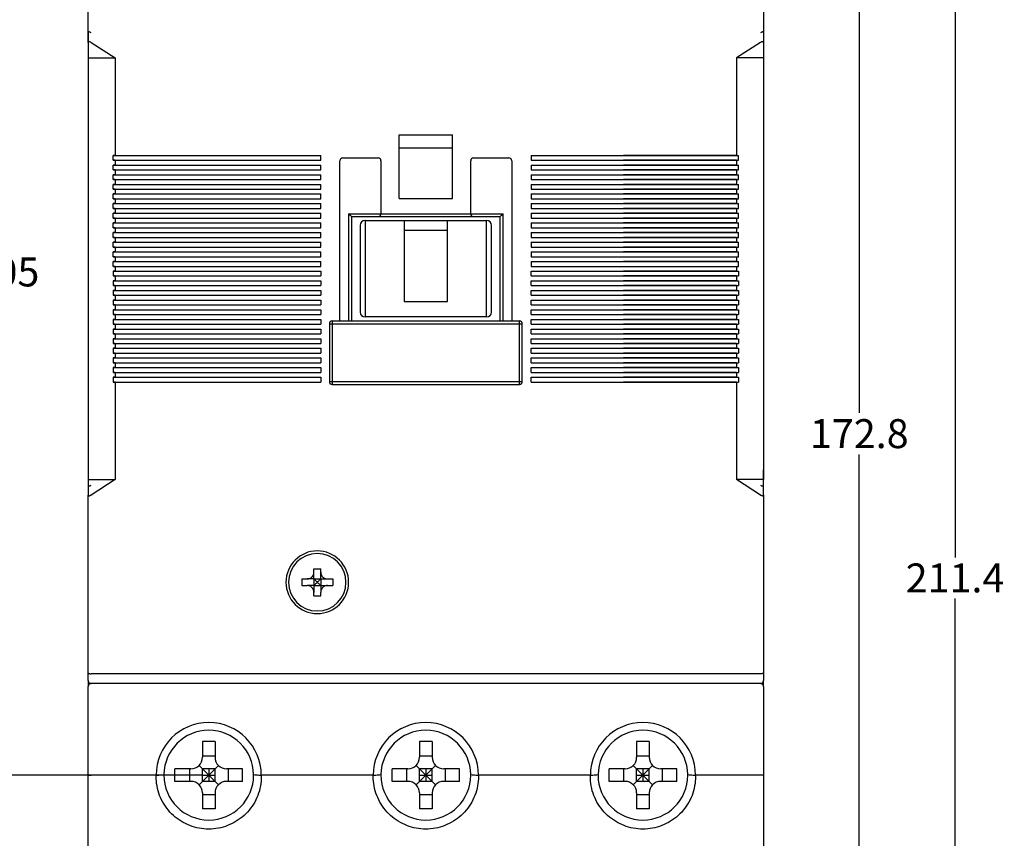
# Model space of a CAD drawing. Units: millimetres. Extents: x 2084 to 10050, y 3760 to 4289.
# Drawn here: x 6816 to 6918, y 4035 to 4120 of the extents above; entities that cross this region are included whole.
import ezdxf

# ---------------------------------------------------------------- set-up
doc = ezdxf.new("R2010")
doc.units = ezdxf.units.MM
doc.layers.add('d', color=4, linetype='Continuous')
doc.styles.get("Standard").update_dxf_attribs({"font": 'arial.ttf'})
doc.dimstyles.new('ISO-25$0', dxfattribs={"dimtxt": 2.5, "dimasz": 2.5, "dimexe": 1.25, "dimexo": 0.625, "dimtad": 1, "dimtih": 1, "dimdec": 4, "dimdsep": 46, "dimtxsty": 'Standard', "dimcen": 2.5, "dimadec": 0, "dimazin": 0, "dimtfac": 1, "dimtdec": 4, "dimtmove": 0, "dimatfit": 3, "dimfxl": 1, "dimtvp": 1, "dimtolj": 1, "dimtzin": 0, "dimarcsym": 0})

# ---------------------------------------------------------------- blocks, each defined once
blk = doc.blocks.new('*D3373')
at = {"layer": 'd', "color": 0, "lineweight": -2, "transparency": 16777216}
for p, q in [((6889.37, 4164.01), (6903.92, 4164.01)), ((6902.67, 4161.51), (6902.67, 4079.08)), ((6902.67, 3993.71), (6902.67, 4074.76)), ((6870.97, 3991.21), (6903.92, 3991.21))]:
    blk.add_line(p, q, dxfattribs=at)
at = {"layer": 'd', "color": 0, "transparency": 16777216}
for points in [[(6902.26, 4161.51), (6903.09, 4161.51), (6902.67, 4164.01)], [(6902.26, 3993.71), (6903.09, 3993.71), (6902.67, 3991.21)]]:
    blk.add_solid(points, dxfattribs=at)
at = {"layer": 'Defpoints', "color": 0, "transparency": 16777216}
for p in [(6888.74, 4164.01), (6902.67, 4164.01), (6870.34, 3991.21)]:
    blk.add_point(p, dxfattribs=at)
at = {"layer": 'd', "color": 0, "transparency": 16777216, "insert": (6902.67, 4076.92), "char_height": 3, "attachment_point": 5}
blk.add_mtext('\\A1;172.8', dxfattribs=at)
blk = doc.blocks.new('*D3376')
at = {"layer": 'd', "color": 0, "lineweight": -2, "transparency": 16777216}
for p, q in [((6834.62, 4146.51), (6813.03, 4146.51)), ((6814.28, 4144.01), (6814.28, 4095.84)), ((6814.28, 4044.01), (6814.28, 4091.53)), ((6834.62, 4041.51), (6813.03, 4041.51))]:
    blk.add_line(p, q, dxfattribs=at)
at = {"layer": 'd', "color": 0, "transparency": 16777216}
for points in [[(6813.87, 4144.01), (6814.7, 4144.01), (6814.28, 4146.51)], [(6813.87, 4044.01), (6814.7, 4044.01), (6814.28, 4041.51)]]:
    blk.add_solid(points, dxfattribs=at)
at = {"layer": 'Defpoints', "color": 0, "transparency": 16777216}
for p in [(6814.28, 4146.51), (6835.24, 4146.51), (6835.24, 4041.51)]:
    blk.add_point(p, dxfattribs=at)
at = {"layer": 'd', "color": 0, "transparency": 16777216, "insert": (6814.28, 4093.68), "char_height": 3, "attachment_point": 5}
blk.add_mtext('\\A1;105', dxfattribs=at)
blk = doc.blocks.new('*D3377')
at = {"layer": 'd', "color": 0, "lineweight": -2, "transparency": 16777216}
for p, q in [((6889.37, 4164.01), (6913.84, 4164.01)), ((6912.59, 4161.51), (6912.59, 4064.09)), ((6912.59, 3955.11), (6912.59, 4059.82)), ((6892.37, 3952.61), (6913.84, 3952.61))]:
    blk.add_line(p, q, dxfattribs=at)
at = {"layer": 'd', "color": 0, "transparency": 16777216}
for points in [[(6912.17, 4161.51), (6913, 4161.51), (6912.59, 4164.01)], [(6912.17, 3955.11), (6913, 3955.11), (6912.59, 3952.61)]]:
    blk.add_solid(points, dxfattribs=at)
at = {"layer": 'Defpoints', "color": 0, "transparency": 16777216}
for p in [(6888.74, 4164.01), (6912.59, 4164.01), (6891.74, 3952.61)]:
    blk.add_point(p, dxfattribs=at)
at = {"layer": 'd', "color": 0, "transparency": 16777216, "insert": (6912.59, 4061.96), "char_height": 3, "attachment_point": 5}
blk.add_mtext('\\A1;211.4', dxfattribs=at)

msp = doc.modelspace()

# ---------------------------------------------------------------- linework, layer by layer
at = {"color": 7, "linetype": 'Continuous'}
for p, q in [((6822.7448, 4117.47076), (6822.7448, 4135.88935)), ((6822.7448, 4117.47076), (6822.7448, 4135.88935)), ((6892.7448, 4135.88935), (6892.7448, 4117.47076)), ((6892.7448, 4135.88935), (6892.7448, 4117.47076)), ((6822.7448, 4118.48826), (6822.7448, 4116.88112)), ((6892.7448, 4118.48826), (6892.7448, 4116.88112)), ((6822.7448, 4117.47076), (6822.7448, 4115.86362)), ((6822.7448, 4116.88112), (6822.7448, 4073.18112)), ((6823.0448, 4117.47076), (6825.5448, 4115.86362)), ((6892.4448, 4117.47076), (6889.9448, 4115.86362)), ((6892.7448, 4117.47076), (6892.7448, 4115.86362)), ((6892.7448, 4116.88112), (6892.7448, 4073.18112)), ((6822.7448, 4115.86362), (6822.7448, 4072.16362)), ((6822.7448, 4115.86362), (6825.5448, 4115.86362)), ((6825.5448, 4115.86362), (6825.5448, 4105.76362)), ((6892.7448, 4115.86362), (6889.9448, 4115.86362)), ((6889.9448, 4115.86362), (6889.9448, 4105.76362)), ((6892.7448, 4115.86362), (6892.7448, 4072.16362)), ((6854.9948, 4101.31362), (6854.9948, 4107.91362)), ((6854.9948, 4107.91362), (6860.4948, 4107.91362)), ((6860.4948, 4101.31362), (6860.4948, 4107.91362)), ((6860.4948, 4106.51362), (6854.9948, 4106.51362)), ((6825.5448, 4105.76362), (6825.3448, 4105.76362)), ((6825.3448, 4105.26362), (6825.3448, 4105.76362)), ((6825.3448, 4105.76362), (6846.8448, 4105.76362)), ((6825.5448, 4105.76362), (6837.2448, 4105.76362)), ((6846.8448, 4105.26362), (6846.8448, 4105.76362)), ((6849.1448, 4105.51362), (6852.7948, 4105.51362)), ((6862.6948, 4105.51362), (6866.3448, 4105.51362)), ((6868.6448, 4105.76362), (6868.6448, 4105.26362)), ((6868.6448, 4105.76362), (6890.1448, 4105.76362)), ((6889.9448, 4105.76362), (6878.2448, 4105.76362)), ((6889.9448, 4105.76362), (6890.1448, 4105.76362)), ((6890.1448, 4105.26362), (6890.1448, 4105.76362)), ((6825.5448, 4105.26362), (6825.3448, 4105.26362)), ((6825.3448, 4105.26362), (6846.8448, 4105.26362)), ((6825.5448, 4104.76362), (6825.3448, 4104.76362)), ((6825.3448, 4104.26362), (6825.3448, 4104.76362)), ((6825.3448, 4104.76362), (6846.8448, 4104.76362)), ((6825.5448, 4105.26362), (6837.2448, 4105.26362)), ((6825.5448, 4105.26362), (6825.5448, 4104.76362)), ((6825.5448, 4104.76362), (6837.2448, 4104.76362)), ((6846.8448, 4104.26362), (6846.8448, 4104.76362)), ((6848.8448, 4088.61362), (6848.8448, 4105.21362)), ((6853.0948, 4105.21362), (6853.0948, 4099.71362)), ((6862.3948, 4099.71362), (6862.3948, 4105.21362)), ((6866.6448, 4105.21362), (6866.6448, 4088.61362)), ((6868.6448, 4105.26362), (6890.1448, 4105.26362)), ((6868.6448, 4104.76362), (6868.6448, 4104.26362)), ((6868.6448, 4104.76362), (6890.1448, 4104.76362)), ((6889.9448, 4105.26362), (6878.2448, 4105.26362)), ((6889.9448, 4104.76362), (6878.2448, 4104.76362)), ((6889.9448, 4105.26362), (6890.1448, 4105.26362)), ((6889.9448, 4105.26362), (6889.9448, 4104.76362)), ((6889.9448, 4104.76362), (6890.1448, 4104.76362)), ((6890.1448, 4104.26362), (6890.1448, 4104.76362)), ((6825.5448, 4104.26362), (6825.3448, 4104.26362)), ((6825.3448, 4104.26362), (6846.8448, 4104.26362)), ((6825.5448, 4103.76362), (6825.3448, 4103.76362)), ((6825.3448, 4103.26362), (6825.3448, 4103.76362)), ((6825.3448, 4103.76362), (6846.8448, 4103.76362)), ((6825.5448, 4104.26362), (6837.2448, 4104.26362)), ((6825.5448, 4104.26362), (6825.5448, 4103.76362)), ((6825.5448, 4103.76362), (6837.2448, 4103.76362)), ((6846.8448, 4103.26362), (6846.8448, 4103.76362)), ((6868.6448, 4104.26362), (6890.1448, 4104.26362)), ((6868.6448, 4103.76362), (6868.6448, 4103.26362)), ((6868.6448, 4103.76362), (6890.1448, 4103.76362)), ((6889.9448, 4104.26362), (6878.2448, 4104.26362)), ((6889.9448, 4103.76362), (6878.2448, 4103.76362)), ((6889.9448, 4104.26362), (6890.1448, 4104.26362)), ((6889.9448, 4104.26362), (6889.9448, 4103.76362)), ((6889.9448, 4103.76362), (6890.1448, 4103.76362)), ((6890.1448, 4103.26362), (6890.1448, 4103.76362)), ((6825.5448, 4103.26362), (6825.3448, 4103.26362)), ((6825.3448, 4103.26362), (6846.8448, 4103.26362)), ((6825.5448, 4102.76362), (6825.3448, 4102.76362)), ((6825.3448, 4102.26362), (6825.3448, 4102.76362)), ((6825.3448, 4102.76362), (6846.8448, 4102.76362)), ((6825.5448, 4103.26362), (6837.2448, 4103.26362)), ((6825.5448, 4103.26362), (6825.5448, 4102.76362)), ((6825.5448, 4102.76362), (6837.2448, 4102.76362)), ((6846.8448, 4102.26362), (6846.8448, 4102.76362)), ((6868.6448, 4103.26362), (6890.1448, 4103.26362)), ((6868.6448, 4102.76362), (6890.1448, 4102.76362)), ((6868.6448, 4102.76362), (6868.6448, 4102.26362)), ((6889.9448, 4103.26362), (6878.2448, 4103.26362)), ((6889.9448, 4102.76362), (6878.2448, 4102.76362)), ((6889.9448, 4103.26362), (6890.1448, 4103.26362)), ((6889.9448, 4103.26362), (6889.9448, 4102.76362)), ((6889.9448, 4102.76362), (6890.1448, 4102.76362)), ((6890.1448, 4102.26362), (6890.1448, 4102.76362)), ((6825.5448, 4102.26362), (6825.3448, 4102.26362)), ((6825.3448, 4102.26362), (6846.8448, 4102.26362)), ((6825.5448, 4101.76362), (6825.3448, 4101.76362)), ((6825.3448, 4101.26362), (6825.3448, 4101.76362)), ((6825.3448, 4101.76362), (6846.8448, 4101.76362)), ((6825.5448, 4102.26362), (6837.2448, 4102.26362)), ((6825.5448, 4102.26362), (6825.5448, 4101.76362)), ((6825.5448, 4101.76362), (6837.2448, 4101.76362)), ((6846.8448, 4101.26362), (6846.8448, 4101.76362)), ((6868.6448, 4102.26362), (6890.1448, 4102.26362)), ((6868.6448, 4101.76362), (6890.1448, 4101.76362)), ((6868.6448, 4101.76362), (6868.6448, 4101.26362)), ((6889.9448, 4102.26362), (6878.2448, 4102.26362)), ((6889.9448, 4101.76362), (6878.2448, 4101.76362)), ((6889.9448, 4102.26362), (6890.1448, 4102.26362)), ((6889.9448, 4102.26362), (6889.9448, 4101.76362)), ((6889.9448, 4101.76362), (6890.1448, 4101.76362)), ((6890.1448, 4101.26362), (6890.1448, 4101.76362)), ((6825.5448, 4101.26362), (6825.3448, 4101.26362)), ((6825.3448, 4101.26362), (6846.8448, 4101.26362)), ((6825.5448, 4100.76362), (6825.3448, 4100.76362)), ((6825.3448, 4100.26362), (6825.3448, 4100.76362)), ((6825.3448, 4100.76362), (6846.8448, 4100.76362)), ((6825.5448, 4101.26362), (6837.2448, 4101.26362)), ((6825.5448, 4101.26362), (6825.5448, 4100.76362)), ((6825.5448, 4100.76362), (6837.2448, 4100.76362)), ((6846.8448, 4100.26362), (6846.8448, 4100.76362)), ((6854.9948, 4101.31362), (6860.4948, 4101.31362)), ((6868.6448, 4101.26362), (6890.1448, 4101.26362)), ((6868.6448, 4100.76362), (6890.1448, 4100.76362)), ((6868.6448, 4100.76362), (6868.6448, 4100.26362)), ((6889.9448, 4101.26362), (6878.2448, 4101.26362)), ((6889.9448, 4100.76362), (6878.2448, 4100.76362)), ((6889.9448, 4101.26362), (6890.1448, 4101.26362)), ((6889.9448, 4101.26362), (6889.9448, 4100.76362)), ((6889.9448, 4100.76362), (6890.1448, 4100.76362)), ((6890.1448, 4100.26362), (6890.1448, 4100.76362)), ((6825.5448, 4100.26362), (6825.3448, 4100.26362)), ((6825.3448, 4100.26362), (6846.8448, 4100.26362)), ((6825.5448, 4099.76362), (6825.3448, 4099.76362)), ((6825.3448, 4099.26362), (6825.3448, 4099.76362)), ((6825.3448, 4099.76362), (6846.8448, 4099.76362)), ((6825.5448, 4100.26362), (6837.2448, 4100.26362)), ((6825.5448, 4100.26362), (6825.5448, 4099.76362)), ((6825.5448, 4099.76362), (6837.2448, 4099.76362)), ((6846.8448, 4099.26362), (6846.8448, 4099.76362)), ((6849.7448, 4099.71362), (6849.7448, 4088.61362)), ((6849.7448, 4099.71362), (6865.7448, 4099.71362)), ((6850.0448, 4099.41362), (6850.0448, 4088.61362)), ((6850.0448, 4099.41362), (6865.4448, 4099.41362)), ((6865.4448, 4088.61362), (6865.4448, 4099.41362)), ((6865.7448, 4088.61362), (6865.7448, 4099.71362)), ((6868.6448, 4100.26362), (6890.1448, 4100.26362)), ((6868.6448, 4099.76362), (6890.1448, 4099.76362)), ((6868.6448, 4099.76362), (6868.6448, 4099.26362)), ((6889.9448, 4100.26362), (6878.2448, 4100.26362)), ((6889.9448, 4099.76362), (6878.2448, 4099.76362)), ((6889.9448, 4100.26362), (6890.1448, 4100.26362)), ((6889.9448, 4100.26362), (6889.9448, 4099.76362)), ((6889.9448, 4099.76362), (6890.1448, 4099.76362)), ((6890.1448, 4099.26362), (6890.1448, 4099.76362)), ((6825.5448, 4099.26362), (6825.3448, 4099.26362)), ((6825.3448, 4099.26362), (6846.8448, 4099.26362)), ((6825.5448, 4098.76362), (6825.3448, 4098.76362)), ((6825.3448, 4098.26362), (6825.3448, 4098.76362)), ((6825.3448, 4098.76362), (6846.8448, 4098.76362)), ((6825.5448, 4098.26362), (6825.3448, 4098.26362)), ((6825.3448, 4098.26362), (6846.8448, 4098.26362)), ((6825.5448, 4099.26362), (6837.2448, 4099.26362)), ((6825.5448, 4099.26362), (6825.5448, 4098.76362)), ((6825.5448, 4098.76362), (6837.2448, 4098.76362)), ((6825.5448, 4098.26362), (6837.2448, 4098.26362)), ((6825.5448, 4098.26362), (6825.5448, 4097.76362)), ((6846.8448, 4098.26362), (6846.8448, 4098.76362)), ((6850.9448, 4098.51362), (6850.9448, 4089.51362)), ((6851.4448, 4099.01362), (6851.4448, 4089.01362)), ((6855.4948, 4099.01362), (6855.4948, 4090.61362)), ((6859.9948, 4090.61362), (6859.9948, 4099.01362)), ((6864.0448, 4089.01362), (6864.0448, 4099.01362)), ((6864.5448, 4089.51362), (6864.5448, 4098.51362)), ((6868.6448, 4099.26362), (6890.1448, 4099.26362)), ((6868.6448, 4098.76362), (6890.1448, 4098.76362)), ((6868.6448, 4098.76362), (6868.6448, 4098.26362)), ((6868.6448, 4098.26362), (6890.1448, 4098.26362)), ((6889.9448, 4099.26362), (6878.2448, 4099.26362)), ((6889.9448, 4098.76362), (6878.2448, 4098.76362)), ((6889.9448, 4098.26362), (6878.2448, 4098.26362)), ((6889.9448, 4099.26362), (6890.1448, 4099.26362)), ((6889.9448, 4099.26362), (6889.9448, 4098.76362)), ((6889.9448, 4098.76362), (6890.1448, 4098.76362)), ((6889.9448, 4098.26362), (6890.1448, 4098.26362)), ((6889.9448, 4098.26362), (6889.9448, 4097.76362)), ((6890.1448, 4098.26362), (6890.1448, 4098.76362)), ((6825.5448, 4097.76362), (6825.3448, 4097.76362)), ((6825.3448, 4097.26362), (6825.3448, 4097.76362)), ((6825.3448, 4097.76362), (6846.8448, 4097.76362)), ((6825.5448, 4097.26362), (6825.3448, 4097.26362)), ((6825.3448, 4097.26362), (6846.8448, 4097.26362)), ((6825.5448, 4097.76362), (6837.2448, 4097.76362)), ((6825.5448, 4097.26362), (6837.2448, 4097.26362)), ((6825.5448, 4097.26362), (6825.5448, 4096.76362)), ((6846.8448, 4097.26362), (6846.8448, 4097.76362)), ((6855.4948, 4098.01362), (6859.9948, 4098.01362)), ((6868.6448, 4097.76362), (6890.1448, 4097.76362)), ((6868.6448, 4097.76362), (6868.6448, 4097.26362)), ((6868.6448, 4097.26362), (6890.1448, 4097.26362)), ((6889.9448, 4097.76362), (6878.2448, 4097.76362)), ((6889.9448, 4097.26362), (6878.2448, 4097.26362)), ((6889.9448, 4097.76362), (6890.1448, 4097.76362)), ((6889.9448, 4097.26362), (6890.1448, 4097.26362)), ((6889.9448, 4097.26362), (6889.9448, 4096.76362)), ((6890.1448, 4097.26362), (6890.1448, 4097.76362)), ((6825.5448, 4096.76362), (6825.3448, 4096.76362)), ((6825.3448, 4096.26362), (6825.3448, 4096.76362)), ((6825.3448, 4096.76362), (6846.8448, 4096.76362)), ((6825.5448, 4096.26362), (6825.3448, 4096.26362)), ((6825.3448, 4096.26362), (6846.8448, 4096.26362)), ((6825.5448, 4096.76362), (6837.2448, 4096.76362)), ((6825.5448, 4096.26362), (6837.2448, 4096.26362)), ((6825.5448, 4096.26362), (6825.5448, 4095.76362)), ((6846.8448, 4096.26362), (6846.8448, 4096.76362)), ((6868.6448, 4096.76362), (6890.1448, 4096.76362)), ((6868.6448, 4096.76362), (6868.6448, 4096.26362)), ((6868.6448, 4096.26362), (6890.1448, 4096.26362)), ((6889.9448, 4096.76362), (6878.2448, 4096.76362)), ((6889.9448, 4096.26362), (6878.2448, 4096.26362)), ((6889.9448, 4096.76362), (6890.1448, 4096.76362)), ((6889.9448, 4096.26362), (6890.1448, 4096.26362)), ((6889.9448, 4096.26362), (6889.9448, 4095.76362)), ((6890.1448, 4096.26362), (6890.1448, 4096.76362)), ((6825.5448, 4095.76362), (6825.3448, 4095.76362)), ((6825.3448, 4095.26362), (6825.3448, 4095.76362)), ((6825.3448, 4095.76362), (6846.8448, 4095.76362)), ((6825.5448, 4095.26362), (6825.3448, 4095.26362)), ((6825.3448, 4095.26362), (6846.8448, 4095.26362)), ((6825.5448, 4095.76362), (6837.2448, 4095.76362)), ((6825.5448, 4095.26362), (6837.2448, 4095.26362)), ((6825.5448, 4095.26362), (6825.5448, 4094.76362)), ((6846.8448, 4095.26362), (6846.8448, 4095.76362)), ((6868.6448, 4095.76362), (6890.1448, 4095.76362)), ((6868.6448, 4095.76362), (6868.6448, 4095.26362)), ((6868.6448, 4095.26362), (6890.1448, 4095.26362)), ((6889.9448, 4095.76362), (6878.2448, 4095.76362)), ((6878.2448, 4095.26362), (6889.9448, 4095.26362)), ((6889.9448, 4095.76362), (6890.1448, 4095.76362)), ((6889.9448, 4095.26362), (6890.1448, 4095.26362)), ((6889.9448, 4095.26362), (6889.9448, 4094.76362)), ((6890.1448, 4095.26362), (6890.1448, 4095.76362)), ((6825.5448, 4094.76362), (6825.3448, 4094.76362)), ((6825.3448, 4094.26362), (6825.3448, 4094.76362)), ((6825.3448, 4094.76362), (6846.8448, 4094.76362)), ((6825.5448, 4094.26362), (6825.3448, 4094.26362)), ((6825.3448, 4094.26362), (6846.8448, 4094.26362)), ((6825.5448, 4094.76362), (6837.2448, 4094.76362)), ((6825.5448, 4094.26362), (6837.2448, 4094.26362)), ((6825.5448, 4094.26362), (6825.5448, 4093.76362)), ((6846.8448, 4094.26362), (6846.8448, 4094.76362)), ((6868.6448, 4094.76362), (6890.1448, 4094.76362)), ((6868.6448, 4094.76362), (6868.6448, 4094.26362)), ((6868.6448, 4094.26362), (6890.1448, 4094.26362)), ((6889.9448, 4094.76362), (6878.2448, 4094.76362)), ((6878.2448, 4094.26362), (6889.9448, 4094.26362)), ((6889.9448, 4094.76362), (6890.1448, 4094.76362)), ((6889.9448, 4094.26362), (6890.1448, 4094.26362)), ((6889.9448, 4094.26362), (6889.9448, 4093.76362)), ((6890.1448, 4094.26362), (6890.1448, 4094.76362)), ((6825.5448, 4093.76362), (6825.3448, 4093.76362)), ((6825.3448, 4093.76362), (6825.3448, 4093.26362)), ((6825.3448, 4093.76362), (6846.8448, 4093.76362)), ((6825.5448, 4093.26362), (6825.3448, 4093.26362)), ((6825.3448, 4093.26362), (6846.8448, 4093.26362)), ((6825.5448, 4093.76362), (6837.2448, 4093.76362)), ((6825.5448, 4093.26362), (6837.2448, 4093.26362)), ((6825.5448, 4093.26362), (6825.5448, 4092.76362)), ((6846.8448, 4093.76362), (6846.8448, 4093.26362)), ((6868.6448, 4093.76362), (6890.1448, 4093.76362)), ((6868.6448, 4093.26362), (6868.6448, 4093.76362)), ((6868.6448, 4093.26362), (6890.1448, 4093.26362)), ((6889.9448, 4093.76362), (6878.2448, 4093.76362)), ((6889.9448, 4093.26362), (6878.2448, 4093.26362)), ((6889.9448, 4093.76362), (6890.1448, 4093.76362)), ((6889.9448, 4093.26362), (6890.1448, 4093.26362)), ((6889.9448, 4093.26362), (6889.9448, 4092.76362)), ((6890.1448, 4093.76362), (6890.1448, 4093.26362)), ((6825.5448, 4092.76362), (6825.3448, 4092.76362)), ((6825.3448, 4092.76362), (6825.3448, 4092.26362)), ((6825.3448, 4092.76362), (6846.8448, 4092.76362)), ((6825.5448, 4092.26362), (6825.3448, 4092.26362)), ((6825.3448, 4092.26362), (6846.8448, 4092.26362)), ((6825.5448, 4092.76362), (6837.2448, 4092.76362)), ((6825.5448, 4092.26362), (6837.2448, 4092.26362)), ((6825.5448, 4092.26362), (6825.5448, 4091.76362)), ((6846.8448, 4092.76362), (6846.8448, 4092.26362)), ((6868.6448, 4092.76362), (6890.1448, 4092.76362)), ((6868.6448, 4092.26362), (6868.6448, 4092.76362)), ((6868.6448, 4092.26362), (6890.1448, 4092.26362)), ((6889.9448, 4092.76362), (6878.2448, 4092.76362)), ((6889.9448, 4092.26362), (6878.2448, 4092.26362)), ((6889.9448, 4092.76362), (6890.1448, 4092.76362)), ((6889.9448, 4092.26362), (6890.1448, 4092.26362)), ((6889.9448, 4092.26362), (6889.9448, 4091.76362)), ((6890.1448, 4092.76362), (6890.1448, 4092.26362)), ((6825.5448, 4091.76362), (6825.3448, 4091.76362)), ((6825.3448, 4091.76362), (6825.3448, 4091.26362)), ((6825.3448, 4091.76362), (6846.8448, 4091.76362)), ((6825.5448, 4091.26362), (6825.3448, 4091.26362)), ((6825.3448, 4091.26362), (6846.8448, 4091.26362)), ((6825.5448, 4091.76362), (6837.2448, 4091.76362)), ((6825.5448, 4091.26362), (6837.2448, 4091.26362)), ((6825.5448, 4091.26362), (6825.5448, 4090.76362)), ((6846.8448, 4091.76362), (6846.8448, 4091.26362)), ((6868.6448, 4091.76362), (6890.1448, 4091.76362)), ((6868.6448, 4091.26362), (6868.6448, 4091.76362)), ((6868.6448, 4091.26362), (6890.1448, 4091.26362)), ((6889.9448, 4091.76362), (6878.2448, 4091.76362)), ((6889.9448, 4091.26362), (6878.2448, 4091.26362)), ((6889.9448, 4091.76362), (6890.1448, 4091.76362)), ((6889.9448, 4091.26362), (6890.1448, 4091.26362)), ((6889.9448, 4091.26362), (6889.9448, 4090.76362)), ((6890.1448, 4091.76362), (6890.1448, 4091.26362)), ((6825.5448, 4090.76362), (6825.3448, 4090.76362)), ((6825.3448, 4090.76362), (6825.3448, 4090.26362)), ((6825.3448, 4090.76362), (6846.8448, 4090.76362)), ((6825.5448, 4090.26362), (6825.3448, 4090.26362)), ((6825.3448, 4090.26362), (6846.8448, 4090.26362)), ((6825.5448, 4090.76362), (6837.2448, 4090.76362)), ((6825.5448, 4090.26362), (6837.2448, 4090.26362)), ((6825.5448, 4090.26362), (6825.5448, 4089.76362)), ((6846.8448, 4090.76362), (6846.8448, 4090.26362)), ((6855.4948, 4090.61362), (6859.9948, 4090.61362)), ((6868.6448, 4090.76362), (6890.1448, 4090.76362)), ((6868.6448, 4090.26362), (6868.6448, 4090.76362)), ((6868.6448, 4090.26362), (6890.1448, 4090.26362)), ((6889.9448, 4090.76362), (6878.2448, 4090.76362)), ((6889.9448, 4090.26362), (6878.2448, 4090.26362)), ((6889.9448, 4090.76362), (6890.1448, 4090.76362)), ((6889.9448, 4090.26362), (6890.1448, 4090.26362)), ((6889.9448, 4090.26362), (6889.9448, 4089.76362)), ((6890.1448, 4090.76362), (6890.1448, 4090.26362)), ((6825.5448, 4089.76362), (6825.3448, 4089.76362)), ((6825.3448, 4089.76362), (6825.3448, 4089.26362)), ((6825.3448, 4089.76362), (6846.8448, 4089.76362)), ((6825.5448, 4089.26362), (6825.3448, 4089.26362)), ((6825.3448, 4089.26362), (6846.8448, 4089.26362)), ((6825.5448, 4089.76362), (6837.2448, 4089.76362)), ((6825.5448, 4089.26362), (6837.2448, 4089.26362)), ((6825.5448, 4089.26362), (6825.5448, 4088.76362)), ((6846.8448, 4089.76362), (6846.8448, 4089.26362)), ((6868.6448, 4089.76362), (6890.1448, 4089.76362)), ((6868.6448, 4089.26362), (6868.6448, 4089.76362)), ((6868.6448, 4089.26362), (6890.1448, 4089.26362)), ((6889.9448, 4089.76362), (6878.2448, 4089.76362)), ((6889.9448, 4089.26362), (6878.2448, 4089.26362)), ((6889.9448, 4089.76362), (6890.1448, 4089.76362)), ((6889.9448, 4089.26362), (6890.1448, 4089.26362)), ((6889.9448, 4089.26362), (6889.9448, 4088.76362)), ((6890.1448, 4089.76362), (6890.1448, 4089.26362)), ((6825.5448, 4088.76362), (6825.3448, 4088.76362)), ((6825.3448, 4088.76362), (6825.3448, 4088.26362)), ((6825.3448, 4088.76362), (6846.8448, 4088.76362)), ((6825.5448, 4088.26362), (6825.3448, 4088.26362)), ((6825.3448, 4088.26362), (6846.8448, 4088.26362)), ((6825.5448, 4088.76362), (6837.2448, 4088.76362)), ((6825.5448, 4088.26362), (6837.2448, 4088.26362)), ((6825.5448, 4088.26362), (6825.5448, 4087.76362)), ((6846.8448, 4088.76362), (6846.8448, 4088.26362)), ((6847.7448, 4088.31362), (6847.7448, 4082.31362)), ((6847.7448, 4088.31362), (6867.7448, 4088.31362)), ((6848.0448, 4088.61362), (6848.0448, 4082.01362)), ((6848.0448, 4088.61362), (6867.4448, 4088.61362)), ((6867.4448, 4082.01362), (6867.4448, 4088.61362)), ((6867.7448, 4082.31362), (6867.7448, 4088.31362)), ((6868.6448, 4088.76362), (6890.1448, 4088.76362)), ((6868.6448, 4088.26362), (6868.6448, 4088.76362)), ((6868.6448, 4088.26362), (6890.1448, 4088.26362)), ((6889.9448, 4088.76362), (6878.2448, 4088.76362)), ((6889.9448, 4088.26362), (6878.2448, 4088.26362)), ((6889.9448, 4088.76362), (6890.1448, 4088.76362)), ((6889.9448, 4088.26362), (6890.1448, 4088.26362)), ((6889.9448, 4088.26362), (6889.9448, 4087.76362)), ((6890.1448, 4088.76362), (6890.1448, 4088.26362)), ((6825.5448, 4087.76362), (6825.3448, 4087.76362)), ((6825.3448, 4087.76362), (6825.3448, 4087.26362)), ((6825.3448, 4087.76362), (6846.8448, 4087.76362)), ((6825.5448, 4087.26362), (6825.3448, 4087.26362)), ((6825.3448, 4087.26362), (6846.8448, 4087.26362)), ((6825.5448, 4087.76362), (6837.2448, 4087.76362)), ((6825.5448, 4087.26362), (6837.2448, 4087.26362)), ((6825.5448, 4087.26362), (6825.5448, 4086.76362)), ((6846.8448, 4087.76362), (6846.8448, 4087.26362)), ((6868.6448, 4087.76362), (6890.1448, 4087.76362)), ((6868.6448, 4087.26362), (6868.6448, 4087.76362)), ((6868.6448, 4087.26362), (6890.1448, 4087.26362)), ((6889.9448, 4087.76362), (6878.2448, 4087.76362)), ((6889.9448, 4087.26362), (6878.2448, 4087.26362)), ((6889.9448, 4087.76362), (6890.1448, 4087.76362)), ((6889.9448, 4087.26362), (6890.1448, 4087.26362)), ((6889.9448, 4087.26362), (6889.9448, 4086.76362)), ((6890.1448, 4087.76362), (6890.1448, 4087.26362)), ((6825.5448, 4086.76362), (6825.3448, 4086.76362)), ((6825.3448, 4086.76362), (6825.3448, 4086.26362)), ((6825.3448, 4086.76362), (6846.8448, 4086.76362)), ((6825.5448, 4086.26362), (6825.3448, 4086.26362)), ((6825.3448, 4086.26362), (6846.8448, 4086.26362)), ((6825.5448, 4086.76362), (6837.2448, 4086.76362)), ((6825.5448, 4086.26362), (6837.2448, 4086.26362)), ((6825.5448, 4086.26362), (6825.5448, 4085.76362)), ((6846.8448, 4086.76362), (6846.8448, 4086.26362)), ((6868.6448, 4086.76362), (6890.1448, 4086.76362)), ((6868.6448, 4086.26362), (6868.6448, 4086.76362)), ((6868.6448, 4086.26362), (6890.1448, 4086.26362)), ((6889.9448, 4086.76362), (6878.2448, 4086.76362)), ((6889.9448, 4086.26362), (6878.2448, 4086.26362)), ((6889.9448, 4086.76362), (6890.1448, 4086.76362)), ((6889.9448, 4086.26362), (6890.1448, 4086.26362)), ((6889.9448, 4086.26362), (6889.9448, 4085.76362)), ((6890.1448, 4086.76362), (6890.1448, 4086.26362)), ((6825.5448, 4085.76362), (6825.3448, 4085.76362)), ((6825.3448, 4085.76362), (6825.3448, 4085.26362)), ((6825.3448, 4085.76362), (6846.8448, 4085.76362)), ((6825.5448, 4085.26362), (6825.3448, 4085.26362)), ((6825.3448, 4085.26362), (6846.8448, 4085.26362)), ((6825.5448, 4085.76362), (6837.2448, 4085.76362)), ((6825.5448, 4085.26362), (6837.2448, 4085.26362)), ((6825.5448, 4085.26362), (6825.5448, 4084.76362)), ((6846.8448, 4085.76362), (6846.8448, 4085.26362)), ((6868.6448, 4085.76362), (6890.1448, 4085.76362)), ((6868.6448, 4085.26362), (6868.6448, 4085.76362)), ((6868.6448, 4085.26362), (6890.1448, 4085.26362)), ((6889.9448, 4085.76362), (6878.2448, 4085.76362)), ((6889.9448, 4085.26362), (6878.2448, 4085.26362)), ((6889.9448, 4085.76362), (6890.1448, 4085.76362)), ((6889.9448, 4085.26362), (6890.1448, 4085.26362)), ((6889.9448, 4085.26362), (6889.9448, 4084.76362)), ((6890.1448, 4085.76362), (6890.1448, 4085.26362)), ((6825.5448, 4084.76362), (6825.3448, 4084.76362)), ((6825.3448, 4084.76362), (6825.3448, 4084.26362)), ((6825.3448, 4084.76362), (6846.8448, 4084.76362)), ((6825.5448, 4084.26362), (6825.3448, 4084.26362)), ((6825.3448, 4084.26362), (6846.8448, 4084.26362)), ((6825.5448, 4084.76362), (6837.2448, 4084.76362)), ((6825.5448, 4084.26362), (6837.2448, 4084.26362)), ((6825.5448, 4084.26362), (6825.5448, 4083.76362)), ((6846.8448, 4084.76362), (6846.8448, 4084.26362)), ((6868.6448, 4084.76362), (6890.1448, 4084.76362)), ((6868.6448, 4084.26362), (6868.6448, 4084.76362)), ((6868.6448, 4084.26362), (6890.1448, 4084.26362)), ((6889.9448, 4084.76362), (6878.2448, 4084.76362)), ((6889.9448, 4084.26362), (6878.2448, 4084.26362)), ((6889.9448, 4084.76362), (6890.1448, 4084.76362)), ((6889.9448, 4084.26362), (6890.1448, 4084.26362)), ((6889.9448, 4084.26362), (6889.9448, 4083.76362)), ((6890.1448, 4084.76362), (6890.1448, 4084.26362)), ((6825.5448, 4083.76362), (6825.3448, 4083.76362)), ((6825.3448, 4083.76362), (6825.3448, 4083.26362)), ((6825.3448, 4083.76362), (6846.8448, 4083.76362)), ((6825.5448, 4083.26362), (6825.3448, 4083.26362)), ((6825.3448, 4083.26362), (6846.8448, 4083.26362)), ((6825.5448, 4083.76362), (6837.2448, 4083.76362)), ((6825.5448, 4083.26362), (6837.2448, 4083.26362)), ((6825.5448, 4083.26362), (6825.5448, 4082.76362)), ((6846.8448, 4083.76362), (6846.8448, 4083.26362)), ((6868.6448, 4083.76362), (6890.1448, 4083.76362)), ((6868.6448, 4083.26362), (6868.6448, 4083.76362)), ((6868.6448, 4083.26362), (6890.1448, 4083.26362)), ((6889.9448, 4083.76362), (6878.2448, 4083.76362)), ((6889.9448, 4083.26362), (6878.2448, 4083.26362)), ((6889.9448, 4083.76362), (6890.1448, 4083.76362)), ((6889.9448, 4083.26362), (6890.1448, 4083.26362)), ((6889.9448, 4083.26362), (6889.9448, 4082.76362)), ((6890.1448, 4083.76362), (6890.1448, 4083.26362)), ((6825.5448, 4082.76362), (6825.3448, 4082.76362)), ((6825.3448, 4082.76362), (6825.3448, 4082.26362)), ((6825.3448, 4082.76362), (6846.8448, 4082.76362)), ((6825.5448, 4082.26362), (6825.3448, 4082.26362)), ((6825.3448, 4082.26362), (6846.8448, 4082.26362)), ((6825.5448, 4082.76362), (6837.2448, 4082.76362)), ((6825.5448, 4082.26362), (6837.2448, 4082.26362)), ((6825.5448, 4082.26362), (6825.5448, 4072.16362)), ((6846.8448, 4082.76362), (6846.8448, 4082.26362)), ((6847.7448, 4082.31362), (6867.7448, 4082.31362)), ((6848.0448, 4082.01362), (6867.4448, 4082.01362)), ((6868.6448, 4082.76362), (6890.1448, 4082.76362)), ((6868.6448, 4082.26362), (6868.6448, 4082.76362)), ((6868.6448, 4082.26362), (6890.1448, 4082.26362)), ((6889.9448, 4082.76362), (6878.2448, 4082.76362)), ((6889.9448, 4082.26362), (6878.2448, 4082.26362)), ((6889.9448, 4082.76362), (6890.1448, 4082.76362)), ((6889.9448, 4082.26362), (6890.1448, 4082.26362)), ((6889.9448, 4082.26362), (6889.9448, 4072.16362)), ((6890.1448, 4082.76362), (6890.1448, 4082.26362)), ((6822.7448, 4073.18112), (6822.7448, 4071.57397)), ((6892.7448, 4071.57397), (6892.7448, 4073.18112)), ((6822.7448, 4072.16362), (6822.7448, 4070.55648)), ((6822.7448, 4072.16362), (6825.5448, 4072.16362)), ((6825.5448, 4072.16362), (6823.0448, 4070.55648)), ((6892.4448, 4070.55648), (6889.9448, 4072.16362)), ((6892.7448, 4072.16362), (6889.9448, 4072.16362)), ((6892.7448, 4070.55648), (6892.7448, 4072.16362)), ((6822.7448, 4052.13788), (6822.7448, 4070.55648)), ((6822.7448, 4052.13788), (6822.7448, 4070.55648)), ((6892.7448, 4070.55648), (6892.7448, 4052.13788)), ((6892.7448, 4070.55648), (6892.7448, 4052.13788)), ((6846.1448, 4062.91362), (6846.8448, 4062.91362)), ((6846.1448, 4062.56362), (6846.1448, 4062.91362)), ((6846.1448, 4061.86362), (6846.1448, 4062.56362)), ((6846.8448, 4062.56362), (6846.8448, 4062.91362)), ((6846.8448, 4061.86362), (6846.8448, 4062.56362)), ((6844.8948, 4061.86362), (6845.4448, 4061.86362)), ((6844.8948, 4061.86362), (6844.8948, 4061.16362)), ((6846.1448, 4061.86362), (6845.4448, 4061.86362)), ((6846.1448, 4061.86362), (6846.8448, 4061.86362)), ((6846.1448, 4061.86362), (6846.1448, 4061.16362)), ((6846.8448, 4061.86362), (6847.5448, 4061.86362)), ((6846.8448, 4061.86362), (6846.8448, 4061.16362)), ((6847.5448, 4061.86362), (6848.0948, 4061.86362)), ((6848.0948, 4061.86362), (6848.0948, 4061.16362)), ((6844.8948, 4061.16362), (6845.4448, 4061.16362)), ((6846.1448, 4061.16362), (6845.4448, 4061.16362)), ((6846.1448, 4061.16362), (6846.8448, 4061.16362)), ((6846.1448, 4061.16362), (6846.1448, 4060.46362)), ((6846.8448, 4061.16362), (6846.8448, 4060.46362)), ((6846.8448, 4061.16362), (6847.5448, 4061.16362)), ((6847.5448, 4061.16362), (6848.0948, 4061.16362)), ((6846.1448, 4060.11362), (6846.1448, 4060.46362)), ((6846.1448, 4060.11362), (6846.8448, 4060.11362)), ((6846.8448, 4060.11362), (6846.8448, 4060.46362)), ((6822.7448, 4051.31362), (6822.7448, 4052.13788)), ((6822.7448, 4051.31362), (6822.7448, 4052.13788)), ((6892.4448, 4052.01362), (6823.0448, 4052.01362)), ((6892.7448, 4052.13788), (6892.7448, 4051.31362)), ((6892.7448, 4052.13788), (6892.7448, 4051.31362)), ((6822.7448, 4051.31362), (6822.7448, 4050.71362)), ((6822.7448, 4041.53987), (6822.7448, 4050.71362)), ((6822.7448, 4041.53987), (6822.7448, 4050.71362)), ((6892.4448, 4051.01362), (6823.0448, 4051.01362)), ((6892.7448, 4050.71362), (6892.7448, 4051.31362)), ((6892.7448, 4050.71362), (6892.7448, 4041.53987)), ((6892.7448, 4050.71362), (6892.7448, 4041.53987)), ((6834.5948, 4045.01362), (6834.5948, 4043.36362)), ((6835.8948, 4045.01362), (6834.5948, 4045.01362)), ((6835.8948, 4045.01362), (6835.8948, 4043.36362)), ((6857.0948, 4045.01362), (6857.0948, 4043.36362)), ((6858.3948, 4045.01362), (6857.0948, 4045.01362)), ((6858.3948, 4045.01362), (6858.3948, 4043.36362)), ((6879.5948, 4045.01362), (6879.5948, 4043.36362)), ((6880.8948, 4045.01362), (6879.5948, 4045.01362)), ((6880.8948, 4045.01362), (6880.8948, 4043.36362)), ((6834.5948, 4043.51362), (6835.8948, 4043.51362)), ((6857.0948, 4043.51362), (6858.3948, 4043.51362)), ((6879.5948, 4043.51362), (6880.8948, 4043.51362)), ((6831.7448, 4040.86362), (6831.7448, 4042.16362)), ((6833.3948, 4042.16362), (6831.7448, 4042.16362)), ((6833.2448, 4042.16362), (6833.2448, 4040.86362)), ((6834.24333, 4042.51509), (6834.5948, 4042.16362)), ((6834.5948, 4040.86362), (6834.5948, 4042.16362)), ((6835.8948, 4042.16362), (6834.5948, 4042.16362)), ((6835.2448, 4041.51362), (6834.5948, 4042.16362)), ((6835.2448, 4042.16362), (6835.2448, 4041.51362)), ((6835.2448, 4041.51362), (6835.8948, 4042.16362)), ((6836.24628, 4042.51509), (6835.8948, 4042.16362)), ((6835.8948, 4040.86362), (6835.8948, 4042.16362)), ((6838.7448, 4042.16362), (6837.0948, 4042.16362)), ((6837.2448, 4042.16362), (6837.2448, 4040.86362)), ((6838.7448, 4040.86362), (6838.7448, 4042.16362)), ((6854.2448, 4040.86362), (6854.2448, 4042.16362)), ((6855.8948, 4042.16362), (6854.2448, 4042.16362)), ((6855.7448, 4042.16362), (6855.7448, 4040.86362)), ((6856.74333, 4042.51509), (6857.0948, 4042.16362)), ((6857.0948, 4040.86362), (6857.0948, 4042.16362)), ((6858.3948, 4042.16362), (6857.0948, 4042.16362)), ((6857.7448, 4041.51362), (6857.0948, 4042.16362)), ((6857.7448, 4042.16362), (6857.7448, 4041.51362)), ((6857.7448, 4041.51362), (6858.3948, 4042.16362)), ((6858.74628, 4042.51509), (6858.3948, 4042.16362)), ((6858.3948, 4040.86362), (6858.3948, 4042.16362)), ((6861.2448, 4042.16362), (6859.5948, 4042.16362)), ((6859.7448, 4042.16362), (6859.7448, 4040.86362)), ((6861.2448, 4040.86362), (6861.2448, 4042.16362)), ((6876.7448, 4040.86362), (6876.7448, 4042.16362)), ((6878.3948, 4042.16362), (6876.7448, 4042.16362)), ((6878.2448, 4042.16362), (6878.2448, 4040.86362)), ((6879.24333, 4042.51509), (6879.5948, 4042.16362)), ((6879.5948, 4040.86362), (6879.5948, 4042.16362)), ((6880.8948, 4042.16362), (6879.5948, 4042.16362)), ((6880.2448, 4041.51362), (6879.5948, 4042.16362)), ((6880.2448, 4042.16362), (6880.2448, 4041.51362)), ((6880.2448, 4041.51362), (6880.8948, 4042.16362)), ((6881.24628, 4042.51509), (6880.8948, 4042.16362)), ((6880.8948, 4040.86362), (6880.8948, 4042.16362)), ((6883.7448, 4042.16362), (6882.0948, 4042.16362)), ((6882.2448, 4042.16362), (6882.2448, 4040.86362)), ((6883.7448, 4040.86362), (6883.7448, 4042.16362)), ((6822.7448, 4033.51362), (6822.7448, 4041.53987)), ((6829.7948, 4041.51362), (6823.0448, 4041.51362)), ((6834.5948, 4041.51362), (6835.2448, 4041.51362)), ((6835.2448, 4041.51362), (6834.5948, 4040.86362)), ((6835.2448, 4041.51362), (6835.2448, 4040.86362)), ((6835.2448, 4041.51362), (6835.8948, 4040.86362)), ((6835.2448, 4041.51362), (6835.8948, 4041.51362)), ((6852.2948, 4041.51362), (6840.6948, 4041.51362)), ((6857.0948, 4041.51362), (6857.7448, 4041.51362)), ((6857.7448, 4041.51362), (6857.0948, 4040.86362)), ((6857.7448, 4041.51362), (6857.7448, 4040.86362)), ((6857.7448, 4041.51362), (6858.3948, 4040.86362)), ((6857.7448, 4041.51362), (6858.3948, 4041.51362)), ((6874.7948, 4041.51362), (6863.1948, 4041.51362)), ((6879.5948, 4041.51362), (6880.2448, 4041.51362)), ((6880.2448, 4041.51362), (6879.5948, 4040.86362)), ((6880.2448, 4041.51362), (6880.2448, 4040.86362)), ((6880.2448, 4041.51362), (6880.8948, 4040.86362)), ((6880.2448, 4041.51362), (6880.8948, 4041.51362)), ((6892.4448, 4041.51362), (6885.6948, 4041.51362)), ((6892.7448, 4041.53987), (6892.7448, 4033.51362)), ((6833.3948, 4040.86362), (6831.7448, 4040.86362)), ((6834.24333, 4040.51215), (6834.5948, 4040.86362)), ((6835.8948, 4040.86362), (6834.5948, 4040.86362)), ((6836.24628, 4040.51215), (6835.8948, 4040.86362)), ((6838.7448, 4040.86362), (6837.0948, 4040.86362)), ((6855.8948, 4040.86362), (6854.2448, 4040.86362)), ((6856.74333, 4040.51215), (6857.0948, 4040.86362)), ((6858.3948, 4040.86362), (6857.0948, 4040.86362)), ((6858.74628, 4040.51215), (6858.3948, 4040.86362)), ((6861.2448, 4040.86362), (6859.5948, 4040.86362)), ((6878.3948, 4040.86362), (6876.7448, 4040.86362)), ((6879.24333, 4040.51215), (6879.5948, 4040.86362)), ((6880.8948, 4040.86362), (6879.5948, 4040.86362)), ((6881.24628, 4040.51215), (6880.8948, 4040.86362)), ((6883.7448, 4040.86362), (6882.0948, 4040.86362)), ((6834.5948, 4039.66362), (6834.5948, 4038.01362)), ((6834.5948, 4039.51362), (6835.8948, 4039.51362)), ((6835.8948, 4039.66362), (6835.8948, 4038.01362)), ((6857.0948, 4039.66362), (6857.0948, 4038.01362)), ((6857.0948, 4039.51362), (6858.3948, 4039.51362)), ((6858.3948, 4039.66362), (6858.3948, 4038.01362)), ((6879.5948, 4039.66362), (6879.5948, 4038.01362)), ((6879.5948, 4039.51362), (6880.8948, 4039.51362)), ((6880.8948, 4039.66362), (6880.8948, 4038.01362)), ((6835.8948, 4038.01362), (6834.5948, 4038.01362)), ((6858.3948, 4038.01362), (6857.0948, 4038.01362)), ((6880.8948, 4038.01362), (6879.5948, 4038.01362))]:
    msp.add_line(p, q, dxfattribs=at)
at = {"color": 7}
for p, q in [((6851.4448, 4099.01362), (6864.0448, 4099.01362)), ((6864.0448, 4089.01362), (6851.4448, 4089.01362))]:
    msp.add_line(p, q, dxfattribs=at)
at = {"color": 7, "linetype": 'Continuous'}
for centre, radius, start, end in [((6849.1448, 4105.21362), 0.3, 90, 180), ((6852.7948, 4105.21362), 0.3, 0, 90), ((6862.6948, 4105.21362), 0.3, 90, 180), ((6866.3448, 4105.21362), 0.3, 0, 90), ((6852.7948, 4099.71362), 0.3, 270, 0), ((6862.6948, 4099.71362), 0.3, 180, 270), ((6851.4448, 4098.51362), 0.5, 90, 180), ((6864.0448, 4098.51362), 0.5, 0, 90), ((6851.4448, 4089.51362), 0.5, 180, 270), ((6864.0448, 4089.51362), 0.5, 270, 0), ((6848.0448, 4088.31362), 0.3, 90, 180), ((6867.4448, 4088.31362), 0.3, 0, 90), ((6848.0448, 4082.31362), 0.3, 180, 270), ((6867.4448, 4082.31362), 0.3, 270, 0), ((6846.4948, 4061.51362), 3.25, 90, 270), ((6846.4948, 4061.51362), 3.25, 270, 90), ((6846.4948, 4061.51362), 2.97498, 0, 180), ((6846.4948, 4061.51362), 2.97498, 180, 0), ((6823.0448, 4051.31362), 0.3, 180, 270), ((6823.0448, 4050.71362), 0.3, 90, 180), ((6823.0448, 4050.71362), 0.3, 131.3865672, 138.3581468), ((6823.0448, 4050.71362), 0.3, 116.7604283, 131.3865672), ((6823.0448, 4050.71362), 0.3, 90, 110.2611379), ((6892.4448, 4051.31362), 0.3, 270, 0), ((6892.4448, 4050.71362), 0.3, 69.5104552, 90), ((6892.4448, 4050.71362), 0.3, 0, 90), ((6892.4448, 4050.71362), 0.3, 48.4737514, 62.8350008), ((6892.4448, 4050.71362), 0.3, 41.4592735, 48.4737514), ((6835.2448, 4041.51362), 5.44996, 0, 180), ((6857.7448, 4041.51362), 5.44996, 0, 180), ((6880.2448, 4041.51362), 5.44996, 0, 180), ((6835.2448, 4041.51362), 4.65, 0.7471314, 179.2523545), ((6857.7448, 4041.51362), 4.65, 0.7471314, 179.2523545), ((6880.2448, 4041.51362), 4.65, 0.7471314, 179.2523545), ((6833.3948, 4043.36362), 1.2, 270, 0), ((6837.0948, 4043.36362), 1.2, 180, 270), ((6855.8948, 4043.36362), 1.2, 270, 0), ((6859.5948, 4043.36362), 1.2, 180, 270), ((6878.3948, 4043.36362), 1.2, 270, 0), ((6882.0948, 4043.36362), 1.2, 180, 270), ((6835.2448, 4041.51362), 4.65, 179.2523545, 180), ((6835.2448, 4041.51362), 4.65, 180, 0), ((6835.2448, 4041.51362), 4.65, 0, 0.7471314), ((6857.7448, 4041.51362), 4.65, 179.2523545, 180), ((6857.7448, 4041.51362), 4.65, 180, 0), ((6857.7448, 4041.51362), 4.65, 0, 0.7471314), ((6880.2448, 4041.51362), 4.65, 179.2523545, 180), ((6880.2448, 4041.51362), 4.65, 180, 0), ((6880.2448, 4041.51362), 4.65, 0, 0.7471314), ((6833.3948, 4039.66362), 1.2, 0, 90), ((6837.0948, 4039.66362), 1.2, 90, 180), ((6855.8948, 4039.66362), 1.2, 0, 90), ((6859.5948, 4039.66362), 1.2, 90, 180), ((6878.3948, 4039.66362), 1.2, 0, 90), ((6882.0948, 4039.66362), 1.2, 90, 180)]:
    msp.add_arc(centre, radius, start, end, dxfattribs=at)
for points, start_tangent, end_tangent in [([(6823.0448, 4118.48826), (6822.94966, 4118.53947), (6822.86644, 4118.56513), (6822.8018, 4118.56471), (6822.75948, 4118.53841), (6822.7448, 4118.48826)], (-0.841178475, 0.540757591), (0, -1)), ([(6892.7448, 4118.48826), (6892.72951, 4118.53922), (6892.68579, 4118.56519), (6892.62056, 4118.56468), (6892.53847, 4118.53883), (6892.4448, 4118.48826)], (0, 1), (-0.841178475, -0.540757591)), ([(6823.0448, 4117.47076), (6822.94966, 4117.52197), (6822.86644, 4117.54764), (6822.8018, 4117.54721), (6822.75948, 4117.52091), (6822.7448, 4117.47076)], (-0.841178475, 0.540757591), (0, -1)), ([(6892.7448, 4117.47076), (6892.72951, 4117.52172), (6892.68579, 4117.54769), (6892.62056, 4117.54719), (6892.53847, 4117.52133), (6892.4448, 4117.47076)], (0, 1), (-0.841178475, -0.540757591)), ([(6850.0448, 4099.41362), (6850.02893, 4099.42949), (6849.98987, 4099.46855), (6849.93679, 4099.52163), (6849.87544, 4099.58299), (6849.81005, 4099.64837), (6849.7448, 4099.71362)], (-0.707106781, 0.707106781), (-0.707106781, 0.707106781)), ([(6865.4448, 4099.41362), (6865.46068, 4099.42949), (6865.49973, 4099.46855), (6865.55282, 4099.52163), (6865.61417, 4099.58299), (6865.67956, 4099.64837), (6865.7448, 4099.71362)], (0.707106781, 0.707106781), (0.707106781, 0.707106781)), ([(6822.7448, 4071.57397), (6822.7601, 4071.52301), (6822.80382, 4071.49705), (6822.86905, 4071.49755), (6822.95114, 4071.5234), (6823.0448, 4071.57397)], (0, -1), (0.841178475, 0.540757591)), ([(6892.4448, 4071.57397), (6892.53995, 4071.52276), (6892.62317, 4071.4971), (6892.68781, 4071.49752), (6892.73013, 4071.52382), (6892.7448, 4071.57397)], (0.841178475, -0.540757591), (0, 1)), ([(6822.7448, 4070.55648), (6822.7601, 4070.50551), (6822.80382, 4070.47955), (6822.86905, 4070.48005), (6822.95114, 4070.5059), (6823.0448, 4070.55648)], (0, -1), (0.841178475, 0.540757591)), ([(6892.4448, 4070.55648), (6892.53995, 4070.50527), (6892.62317, 4070.4796), (6892.68781, 4070.48002), (6892.73013, 4070.50633), (6892.7448, 4070.55648)], (0.841178475, -0.540757591), (0, 1)), ([(6845.4448, 4061.86362), (6845.60485, 4061.88132), (6845.75371, 4061.93288), (6845.88438, 4062.01453), (6845.99389, 4062.12404), (6846.07554, 4062.25471), (6846.1271, 4062.40357), (6846.1448, 4062.56362)], (1, 0), (0, 1)), ([(6846.8448, 4062.56362), (6846.8625, 4062.40357), (6846.91406, 4062.25471), (6846.99572, 4062.12404), (6847.10523, 4062.01453), (6847.2359, 4061.93288), (6847.38476, 4061.88132), (6847.5448, 4061.86362)], (0, -1), (1, 0)), ([(6846.1448, 4061.86362), (6846.25927, 4061.74915), (6846.37606, 4061.63236), (6846.4948, 4061.51362)], (0.706298829, -0.707913811), (0.706287127, -0.707925487)), ([(6846.4948, 4061.51362), (6846.61356, 4061.63237), (6846.73035, 4061.74916), (6846.8448, 4061.86362)], (0.70628724, 0.707925374), (0.706299425, 0.707913216)), ([(6846.1448, 4060.46362), (6846.1271, 4060.62367), (6846.07554, 4060.77252), (6845.99389, 4060.90319), (6845.88438, 4061.01271), (6845.75371, 4061.09436), (6845.60485, 4061.14592), (6845.4448, 4061.16362)], (0, 1), (-1, 0)), ([(6846.4948, 4061.51362), (6846.37606, 4061.39488), (6846.25927, 4061.27809), (6846.1448, 4061.16362)], (-0.706287127, -0.707925487), (-0.706298829, -0.707913811)), ([(6846.8448, 4061.16362), (6846.73035, 4061.27807), (6846.61356, 4061.39486), (6846.4948, 4061.51362)], (-0.706299623, 0.707913019), (-0.706287277, 0.707925337)), ([(6847.5448, 4061.16362), (6847.38476, 4061.14592), (6847.2359, 4061.09436), (6847.10523, 4061.01271), (6846.99572, 4060.90319), (6846.91406, 4060.77252), (6846.8625, 4060.62367), (6846.8448, 4060.46362)], (-1, 0), (0, -1)), ([(6822.7448, 4052.13788), (6822.76587, 4052.09213), (6822.82809, 4052.05195), (6822.92534, 4052.0239), (6823.0448, 4052.01362)], (0, -1), (1, 0)), ([(6892.7448, 4052.13788), (6892.72373, 4052.09213), (6892.66152, 4052.05195), (6892.56427, 4052.0239), (6892.4448, 4052.01362)], (0, -1), (-1, 0)), ([(6822.7448, 4041.53987), (6822.76755, 4041.52984), (6822.83245, 4041.52133), (6822.92978, 4041.51562), (6823.0448, 4041.51362)], (0, -1), (1, 0)), ([(6840.6948, 4041.3747), (6840.60507, 4040.39048), (6840.33125, 4039.4175), (6839.87677, 4038.50292), (6839.26084, 4037.6904), (6838.51284, 4037.01323), (6837.66, 4036.48908), (6836.72709, 4036.13015), (6835.74346, 4035.94756), (6834.743, 4035.94785), (6833.75956, 4036.13099), (6832.82695, 4036.49039), (6831.97429, 4037.01509), (6831.22631, 4037.69308), (6830.6107, 4038.50635), (6830.15708, 4039.42083), (6829.88412, 4040.39258), (6829.7948, 4041.3747)], (0.000573898, -0.999999835), (0.00109021, 0.999999406)), ([(6829.7948, 4041.3747), (6829.79482, 4041.44417), (6829.79657, 4041.51362)], (-0.000460295, 0.999999894), (0.0257055, 0.999669559)), ([(6829.79482, 4041.51362), (6830.05453, 4041.52723), (6830.32102, 4041.5498), (6830.5952, 4041.57334)], (0.997250504, 0.0741042), (0.995259349, 0.09725651)), ([(6839.8944, 4041.57334), (6840.16891, 4041.54972), (6840.4355, 4041.52717), (6840.69478, 4041.51362)], (0.995269791, -0.097149591), (0.997259884, -0.073977861)), ([(6840.69303, 4041.51362), (6840.69477, 4041.44417), (6840.6948, 4041.3747)], (0.02537291, -0.999678056), (-0.000958068, -0.999999541)), ([(6863.1948, 4041.3747), (6863.10507, 4040.39048), (6862.83125, 4039.4175), (6862.37677, 4038.50292), (6861.76084, 4037.6904), (6861.01284, 4037.01323), (6860.16, 4036.48908), (6859.22709, 4036.13015), (6858.24346, 4035.94756), (6857.243, 4035.94785), (6856.25956, 4036.13099), (6855.32695, 4036.49039), (6854.47429, 4037.01509), (6853.72631, 4037.69308), (6853.1107, 4038.50635), (6852.65708, 4039.42083), (6852.38412, 4040.39258), (6852.2948, 4041.3747)], (0.000573898, -0.999999835), (0.00109021, 0.999999406)), ([(6852.2948, 4041.3747), (6852.29482, 4041.44417), (6852.29657, 4041.51362)], (-0.000460295, 0.999999894), (0.0257055, 0.999669559)), ([(6852.29482, 4041.51362), (6852.55453, 4041.52723), (6852.82102, 4041.5498), (6853.0952, 4041.57334)], (0.997250504, 0.0741042), (0.995259349, 0.09725651)), ([(6862.3944, 4041.57334), (6862.66891, 4041.54972), (6862.9355, 4041.52717), (6863.19478, 4041.51362)], (0.995269791, -0.097149591), (0.997259884, -0.073977861)), ([(6863.19303, 4041.51362), (6863.19477, 4041.44417), (6863.1948, 4041.3747)], (0.02537291, -0.999678056), (-0.000958068, -0.999999541)), ([(6885.6948, 4041.3747), (6885.60507, 4040.39048), (6885.33125, 4039.4175), (6884.87677, 4038.50292), (6884.26084, 4037.6904), (6883.51284, 4037.01323), (6882.66, 4036.48908), (6881.72709, 4036.13015), (6880.74346, 4035.94756), (6879.743, 4035.94785), (6878.75956, 4036.13099), (6877.82695, 4036.49039), (6876.97429, 4037.01509), (6876.22631, 4037.69308), (6875.6107, 4038.50635), (6875.15708, 4039.42083), (6874.88412, 4040.39258), (6874.7948, 4041.3747)], (0.000573898, -0.999999835), (0.00109021, 0.999999406)), ([(6874.7948, 4041.3747), (6874.79482, 4041.44417), (6874.79657, 4041.51362)], (-0.000460295, 0.999999894), (0.0257055, 0.999669559)), ([(6874.79482, 4041.51362), (6875.05453, 4041.52723), (6875.32102, 4041.5498), (6875.5952, 4041.57334)], (0.997250504, 0.0741042), (0.995259349, 0.09725651)), ([(6884.8944, 4041.57334), (6885.16891, 4041.54972), (6885.4355, 4041.52717), (6885.69478, 4041.51362)], (0.995269791, -0.097149591), (0.997259884, -0.073977861)), ([(6885.69303, 4041.51362), (6885.69477, 4041.44417), (6885.6948, 4041.3747)], (0.02537291, -0.999678056), (-0.000958068, -0.999999541)), ([(6892.7448, 4041.53987), (6892.72206, 4041.52984), (6892.65716, 4041.52133), (6892.55982, 4041.51562), (6892.4448, 4041.51362)], (0, -1), (-1, 0))]:
    msp.add_spline(points, degree=3, dxfattribs=dict(at, start_tangent=start_tangent, end_tangent=end_tangent))

# ---------------------------------------------------------------- dimensions: what is measured, and where the dimension line sits
at = {"layer": 'd'}
for base, p1, p2, picture, middle in [((6902.67458, 4164.01362), (6870.3448, 3991.21362), (6888.7448, 4164.01362), '*D3373', (6902.67458, 4076.91833)), ((6912.58701, 4164.01362), (6891.7448, 3952.61362), (6888.7448, 4164.01362), '*D3377', (6912.58701, 4061.95607)), ((6814.28317, 4146.51362), (6835.2448, 4041.51362), (6835.2448, 4146.51362), '*D3376', (6814.28317, 4093.68432))]:
    dim = msp.add_linear_dim(base=base, p1=p1, p2=p2, angle=90, dimstyle='ISO-25$0', override={"dimtxt": 3}, dxfattribs=at)
    dim.commit()
    dim.dimension.update_dxf_attribs({"geometry": picture, "text_midpoint": middle, "dimtype": 160})

doc.saveas('drawing.dxf')
